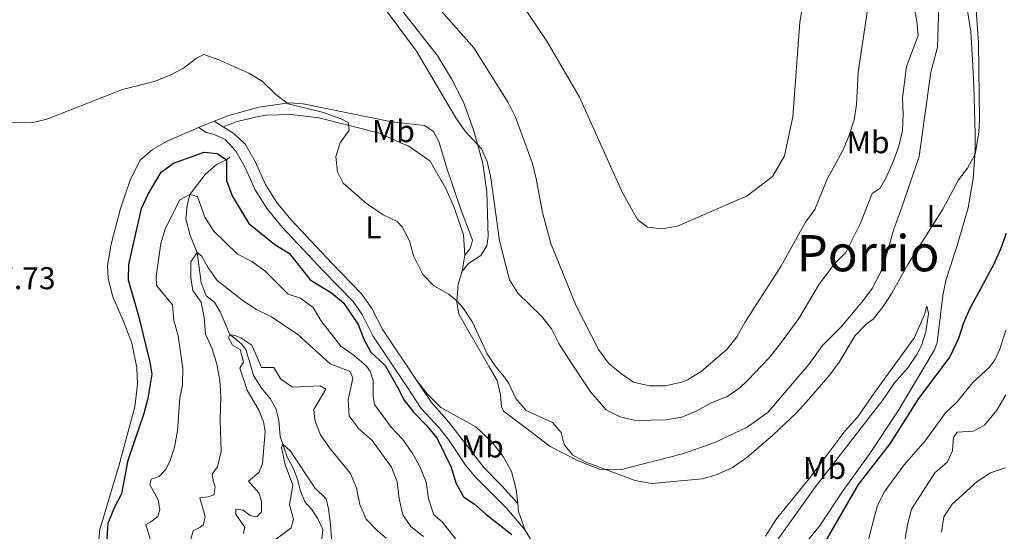
# Model space of a CAD drawing. Units: metres. Extents: x 629231 to 636230, y 4655593 to 4660358.
# Drawn here: x 630246 to 630559, y 4657063 to 4657225 of the extents above; entities that cross this region are included whole.
import ezdxf
from ezdxf.enums import TextEntityAlignment as Align

# ---------------------------------------------------------------- set-up
doc = ezdxf.new("R2010")
doc.units = ezdxf.units.M
doc.header["$MEASUREMENT"] = 0
doc.linetypes.add('DGN Style 3', pattern=[118.40234, 84.5731, -33.82924])
for name, color, linetype, lineweight in [('Entidades rústicas y varios', 7, 'Continuous', 0), ('Hidrografía', 7, 'Continuous', 0), ('Relieve y altimetría', 7, 'Continuous', 0), ('Textos de rotulación', 7, 'Continuous', 0), ('Viales y ferrocarril', 7, 'Continuous', 0)]:
    doc.layers.add(name, color=color, linetype=linetype, lineweight=lineweight)
doc.styles.add('Style-arial', font='arial.shx', dxfattribs={"bigfont": 'arialbig.shx'})
doc.styles.add('Style-arialn', font='arialn.shx', dxfattribs={"bigfont": 'arialnbig.shx'})
doc.styles.add('Style-times', font='times.shx', dxfattribs={"bigfont": 'timesbig.shx'})

msp = doc.modelspace()

# ---------------------------------------------------------------- linework, layer by layer
at = {"layer": 'Entidades rústicas y varios', "color": 92, "linetype": 'Continuous', "lineweight": 0, "extrusion": (-0.04024434557372564, -0.01588592588436539, 0.9990635765596398), "elevation": -98922.04606513625, "flags": 128}
msp.add_lwpolyline([(-4100484.433169371, 2294117.485329635), (-4100484.433169371, 2294112.16941015)], dxfattribs=at)
at = {"layer": 'Entidades rústicas y varios', "color": 92, "linetype": 'Continuous', "lineweight": 0, "extrusion": (-0.03396239412475452, -0.1932082865763813, 0.9805697903686069), "elevation": -920785.9672952616, "flags": 128}
msp.add_lwpolyline([(-185409.7844617255, 4604803.39672637), (-185409.7844617255, 4604798.095217153)], dxfattribs=at)
at = {"layer": 'Entidades rústicas y varios', "color": 92, "linetype": 'Continuous', "lineweight": 0, "extrusion": (-0.1523295457922421, -0.08690220933841562, 0.9845017600242427), "elevation": -500318.3333607492, "flags": 128}
msp.add_lwpolyline([(-3732719.643716801, 2811073.358393908), (-3732725.867377032, 2811074.555830043), (-3732728.203668274, 2811075.582203873)], dxfattribs=at)
at = {"layer": 'Entidades rústicas y varios', "color": 92, "linetype": 'Continuous', "lineweight": 0}
for points in [[(630497.75, 4657248.469999999, 444.59), (630493.75, 4657224.350000001, 444.59), (630491.5199999996, 4657194.309999999, 444.46), (630488.8200000003, 4657181.93, 444.27), (630485.0100000016, 4657175.300000001, 444.13), (630477.0100000016, 4657169.18, 444.07), (630454.7800000012, 4657159.539999999, 444.2), (630449.9299999997, 4657158.75, 444.27), (630445.3299999982, 4657159.190000001, 444.2), (630442.1400000006, 4657161.670000002, 444.2), (630437.1900000013, 4657170.32, 444.33), (630423.6499999985, 4657200.539999999, 444.53), (630413.2399999984, 4657218.34, 444.86), (630401.6799999997, 4657235.73, 444.92)], [(630365.9600000009, 4657229.800000001, 436.01), (630378.6000000015, 4657213.550000001, 435.94), (630382.9899999984, 4657206.379999999, 435.68), (630386.8099999987, 4657198.960000001, 435.62), (630389.9600000009, 4657190.16, 435.22), (630392.9299999997, 4657179.469999999, 434.63), (630394.1999999993, 4657170.43, 434.04), (630394.6099999994, 4657156.219999999, 433.78), (630394.2600000016, 4657153.34, 433.51), (630392.2699999996, 4657150.239999998, 432.53), (630388.3999999985, 4657147.710000001, 431.61), (630386.3299999982, 4657145.260000002, 430.89)], [(630546.2800000012, 4657232.710000001, 431.46), (630548.0199999996, 4657221.280000001, 431.33), (630548.620000001, 4657212.41, 431.2), (630549.0700000003, 4657204.109999999, 430.67), (630549.4699999988, 4657188.84, 430.28), (630549.4400000013, 4657183.34, 430.08), (630548.8099999987, 4657174.719999999, 429.56), (630547.1999999993, 4657165.359999999, 429.03), (630543.7600000016, 4657153.399999999, 428.64), (630540.1700000018, 4657142.330000002, 428.31), (630539.1499999985, 4657137.57, 427.78), (630537.3399999999, 4657122.559999999, 426.54), (630536.5100000016, 4657120.260000002, 426.21), (630524.9800000004, 4657100.870000001, 425.94), (630515.7899999991, 4657087.039999999, 425.94), (630507.4499999993, 4657075.57, 425.73), (630500.1700000018, 4657064.539999999, 425.71), (630485.370000001, 4657046.170000002, 425.65)], [(630386.3299999982, 4657145.260000002, 430.89), (630385.0700000003, 4657141.16, 430.43), (630384.629999999, 4657135.420000002, 429.97), (630385.3500000015, 4657131.629999999, 429.51), (630394.9400000013, 4657114.91, 429.38), (630397.4899999984, 4657110.539999999, 429.4), (630398.6000000015, 4657105.93, 429.3), (630398.8299999982, 4657102.309999999, 429.16), (630399.4699999988, 4657100.780000001, 429.09), (630407.5599999987, 4657094.719999999, 428.85), (630414.379999999, 4657089.530000001, 429.03), (630423.4899999984, 4657084.91, 429.4), (630430.0100000016, 4657082.359999999, 429.9), (630436.6499999985, 4657082.16, 430.3), (630456.4100000001, 4657087.239999998, 431.22), (630466.6799999997, 4657090.84, 431.9), (630476.9499999993, 4657095.739999998, 431.53), (630483.620000001, 4657100.489999998, 431.43), (630490.6999999993, 4657108.789999999, 430.81), (630496.5700000003, 4657115.57, 431.13), (630500.879999999, 4657121.620000001, 431), (630506.8200000003, 4657127.580000002, 430.94), (630513.9299999997, 4657136.080000002, 430.94), (630516.6700000018, 4657139.760000002, 431.07), (630519.3999999985, 4657144.830000002, 431.2), (630521.4100000001, 4657150.73, 431.27), (630523.5899999999, 4657158.600000001, 431.27), (630525.8399999999, 4657164.59, 431.73), (630531.6099999994, 4657181.629999999, 431.99), (630535.379999999, 4657208.460000001, 431.73), (630537.4800000004, 4657216.420000002, 432.05), (630537.879999999, 4657229.390000001, 432.05)], [(630387.2300000004, 4657150.379999999, 431.93), (630388.8000000007, 4657152.260000002, 432.59), (630389.379999999, 4657153.82, 433.11), (630389.6099999994, 4657155.07, 433.25), (630385.7100000009, 4657165.469999999, 433.25), (630381.3500000015, 4657178.300000001, 433.71), (630379.0100000016, 4657186.449999999, 433.91), (630377.2300000004, 4657189.66, 433.91), (630374.4400000013, 4657191.48, 433.25), (630364.0199999996, 4657192.690000001, 432.2), (630335.8099999987, 4657198.359999999, 430.36), (630331.370000001, 4657198.710000001, 430.03), (630321.7600000016, 4657197.370000001, 429.77), (630312.2199999988, 4657194.719999999, 428.72), (630307.5300000012, 4657192.870000001, 428.49)], [(630310.4400000013, 4657191.07, 427.92), (630314.879999999, 4657192.850000001, 428.06), (630320.6400000006, 4657194.219999999, 428.12), (630323.8500000015, 4657194.77, 428.32), (630332.1400000006, 4657195.050000001, 428.84), (630340.8399999999, 4657193.93, 429.24), (630360.1099999994, 4657189.059999999, 430.81), (630366.5799999982, 4657186.140000001, 431.21), (630369.4499999993, 4657184.98, 431.73), (630376.1499999985, 4657180.18, 432.26), (630381.2699999996, 4657171.280000001, 432.26), (630383.870000001, 4657165.510000002, 432.26), (630386.7699999996, 4657156.789999999, 432), (630387.2300000004, 4657150.379999999, 431.93)], [(630302.5899999999, 4657190.920000002, 428.26), (630292.620000001, 4657186.539999999, 428.19), (630287.9299999997, 4657183.940000001, 428.13), (630283.879999999, 4657180.43, 427.86), (630280.8099999987, 4657174.210000001, 427.86), (630277.8000000007, 4657165.109999999, 427.86), (630274.7800000012, 4657153.879999999, 427.54), (630273.6700000018, 4657147.07, 427.54), (630273.8099999987, 4657142.879999999, 427.34), (630275.3399999999, 4657137.120000001, 427.21), (630278.5799999982, 4657129.629999999, 426.88), (630281.4100000001, 4657122.390000001, 426.88), (630282.9299999997, 4657114.5, 426.88), (630283.2199999988, 4657109.32, 426.88), (630282.3599999994, 4657102.18, 426.81), (630277.3099999987, 4657083.75, 426.24), (630271.2100000009, 4657063.190000001, 426.21), (630270.6000000015, 4657056.93, 426.13), (630271.4899999984, 4657049.960000001, 426.29), (630275.6799999997, 4657030.09, 426.1), (630277.1400000006, 4657020.830000002, 426.05), (630277.6999999993, 4657012.460000001, 426.08), (630276.6999999993, 4657008, 426.13), (630271.9299999997, 4656997.989999998, 426.55)], [(630485.8900000006, 4657058.809999999, 425.47), (630498.620000001, 4657076.649999999, 425.84), (630520.2399999984, 4657104.43, 425.94), (630523.8000000007, 4657109.739999998, 425.94), (630528.0199999996, 4657114.559999999, 426.01), (630530.9100000001, 4657118.73, 426.14), (630532.4100000001, 4657121.68, 426.27), (630533.75, 4657125.940000001, 426.54), (630534.6000000015, 4657131.77, 427.26), (630534.120000001, 4657134.149999999, 427.72), (630533.2899999991, 4657131.449999999, 427.98), (630530.2100000009, 4657124.16, 428.05), (630518.0399999991, 4657107.559999999, 427.98), (630512.0700000003, 4657098.890000001, 427.72)], [(630404.0399999991, 4657071.48, 427.25), (630403.5599999987, 4657075.920000002, 427.55), (630402.0899999999, 4657081.57, 427.99), (630399.4200000018, 4657086.350000001, 428.26), (630395.7800000012, 4657091.02, 428.47), (630390.7699999996, 4657095.84, 428.36), (630379.620000001, 4657101.98, 427.31), (630375.2600000016, 4657106.25, 427.28), (630371.8099999987, 4657110.600000001, 426.16)], [(630512.0700000003, 4657098.890000001, 427.72), (630507.9699999988, 4657094.390000001, 428.18), (630497.1900000013, 4657080.030000001, 427.73), (630486.3299999982, 4657066.539999999, 427.55), (630482.7899999991, 4657061.080000002, 427.42)], [(630409.5100000016, 4657057.830000002, 426.65), (630406.379999999, 4657062.960000001, 426.86)]]:
    msp.add_polyline3d(points, dxfattribs=at)
at = {"layer": 'Hidrografía', "color": 142, "linetype": 'DGN Style 3', "lineweight": 13}
msp.add_polyline3d([(630312.5500000007, 4657181.539999999, 425.7), (630311.4800000004, 4657180.649999999, 425), (630308.2699999996, 4657179.109999999, 423.69), (630304.7199999988, 4657176.010000002, 421.98), (630299.7600000016, 4657169.629999999, 420), (630298.9100000001, 4657166.02, 419.28), (630298.5599999987, 4657161.920000002, 417.77), (630299.9299999997, 4657156.57, 416.32), (630302.1099999994, 4657151.219999999, 415), (630303.4499999993, 4657141.690000001, 412.83), (630304.9899999984, 4657137.41, 412.17), (630307.6000000015, 4657135.420000002, 411.71), (630309.4699999988, 4657132.370000001, 411.19), (630312.5500000007, 4657125.129999999, 410), (630316.0700000003, 4657122.23, 409.67), (630317.620000001, 4657120.330000002, 409.28), (630318.3399999999, 4657117.949999999, 408.23), (630319.3000000007, 4657114.75, 407.1), (630320.0899999999, 4657112.080000002, 406.79), (630322.620000001, 4657108.129999999, 406.37), (630325.3399999999, 4657104.789999999, 406.13), (630327.120000001, 4657101.66, 405.97), (630328.0899999999, 4657097.960000001, 405.63), (630328.4699999988, 4657092.690000001, 405.21), (630330.7100000009, 4657086.280000001, 404.66), (630332.6400000006, 4657082.649999999, 404.29), (630334.0500000007, 4657079.18, 403.92), (630334.8500000015, 4657075.640000001, 403.66), (630336.370000001, 4657071.969999999, 403.39), (630338.6099999994, 4657069.510000002, 402.84), (630340.5399999991, 4657066.609999999, 402.19), (630342.0799999982, 4657063.23, 401.13), (630341.6600000001, 4657059.289999999, 400.69)], dxfattribs=at)
at = {"layer": 'Relieve y altimetría', "color": 36, "linetype": 'Continuous', "lineweight": 0, "flags": 128}
for points, elevation in [([(630458.0500000007, 4657110.719999999), (630456.1900000013, 4657109.969999999), (630450.9299999997, 4657108.84), (630445.9299999997, 4657108.800000001), (630440.879999999, 4657110.039999999), (630436.6700000018, 4657112.800000001), (630432.8500000015, 4657116.059999999), (630429.75, 4657120.399999999), (630422.5799999982, 4657134.219999999), (630414.5599999987, 4657154.09), (630411.879999999, 4657163.890000001), (630409.9499999993, 4657174.620000001), (630408.7199999988, 4657179.469999999), (630403.2800000012, 4657194.129999999), (630400.9899999984, 4657198.859999999), (630390.0599999987, 4657216.25), (630376.3900000006, 4657231.719999999)], 440), ([(630394.2899999991, 4657119.02), (630397.0700000003, 4657114.859999999), (630399.8500000015, 4657111.559999999), (630401.1900000013, 4657109.559999999), (630403.4200000018, 4657104.760000002), (630406.7199999988, 4657101), (630415.0899999999, 4657097.210000001), (630417.8299999982, 4657093.960000001), (630418.8000000007, 4657090.16), (630421.4899999984, 4657086.870000001), (630425.5, 4657084.66), (630441.3500000015, 4657078.699999999), (630446.620000001, 4657077.830000002), (630462.629999999, 4657079.300000001), (630467.4499999993, 4657080.629999999), (630472.3299999982, 4657082.899999999), (630476.7300000004, 4657085.940000001), (630485.1400000006, 4657093.140000001), (630492.6700000018, 4657100.219999999), (630496.5599999987, 4657104.550000001), (630503.2600000016, 4657112.309999999), (630506.2199999988, 4657116.34), (630511.2899999991, 4657124.830000002), (630514.7600000016, 4657128.43), (630517.0700000003, 4657130.050000001), (630520.2199999988, 4657134.059999999), (630522.9800000004, 4657138.219999999), (630528.0100000016, 4657147.399999999), (630539.1999999993, 4657164.989999998), (630544.1799999997, 4657174.239999998), (630547, 4657178), (630549.3999999985, 4657182.379999999), (630550.5899999999, 4657189.309999999), (630550.8599999994, 4657193.41), (630550.5100000016, 4657217.719999999), (630549.6799999997, 4657229.719999999)], 430), ([(630529.8900000006, 4657230), (630530.9299999997, 4657224.649999999), (630531.3099999987, 4657220.140000001), (630527.5799999982, 4657210.32), (630526.3500000015, 4657200.370000001), (630526.5700000003, 4657195.02), (630526.3599999994, 4657189.890000001), (630525.1799999997, 4657184.989999998), (630523.5300000012, 4657180.27), (630521.3599999994, 4657175.440000001), (630519.2100000009, 4657171.670000002), (630516.7300000004, 4657169.960000001), (630512.9800000004, 4657160.539999999), (630508.3299999982, 4657151.210000001), (630504.7800000012, 4657147.620000001), (630499.8099999987, 4657141.080000002), (630493.3599999994, 4657130.219999999)], 435), ([(630493.3599999994, 4657130.219999999), (630487.620000001, 4657122.23), (630484, 4657117.760000002), (630477.129999999, 4657110.5), (630474.6400000006, 4657108.219999999), (630470.5300000012, 4657105.359999999), (630465.7600000016, 4657103.5), (630460.8099999987, 4657100.82), (630456.2100000009, 4657098.879999999), (630451.1099999994, 4657098), (630441.629999999, 4657097.809999999), (630436.6099999994, 4657098.949999999), (630432.1600000001, 4657101.23), (630427.1600000001, 4657106.91), (630420.2699999996, 4657117.32), (630417.0899999999, 4657122.260000002), (630414.8200000003, 4657126.960000001), (630411.7399999984, 4657130.899999999), (630404.0500000007, 4657138.27), (630401.4100000001, 4657142.550000001), (630398.2300000004, 4657154.890000001), (630395.4699999988, 4657174.940000001), (630394.3500000015, 4657180.120000001), (630392.5700000003, 4657184.080000002), (630387.2600000016, 4657189.859999999), (630384.3599999994, 4657193.93), (630371.8099999987, 4657215.16), (630362.6099999994, 4657227.5)], 435), ([(630515.379999999, 4657228.870000001), (630512.2699999996, 4657208.5), (630511.7300000004, 4657198.25), (630510.9400000013, 4657193.309999999), (630509.25, 4657188.170000002), (630507.3500000015, 4657183.550000001), (630502.379999999, 4657174.489999998), (630498.5, 4657164.850000001), (630495.5599999987, 4657160.800000001), (630487.6700000018, 4657146.73), (630476.2199999988, 4657128.93), (630473.6700000018, 4657124.420000002), (630470.6600000001, 4657120.420000002), (630462.3000000007, 4657113.350000001), (630458.0500000007, 4657110.719999999)], 440), ([(630243.120000001, 4657192.57), (630249.4800000004, 4657192.390000001), (630254.379999999, 4657193.489999998), (630278.4100000001, 4657202.960000001), (630288.5100000016, 4657205.489999998), (630293.3000000007, 4657207.460000001), (630297.75, 4657209.739999998), (630301.9600000009, 4657212.920000002), (630304.2899999991, 4657214.059999999), (630309.0100000016, 4657212.390000001), (630318.5399999991, 4657208.190000001), (630322.8500000015, 4657205.66), (630327.120000001, 4657201.390000001), (630331.1099999994, 4657198.379999999), (630341.8999999985, 4657195.780000001), (630347.9600000009, 4657193.609999999), (630350.0899999999, 4657192.449999999), (630350.4899999984, 4657190.059999999), (630347.5899999999, 4657186.059999999), (630346.25, 4657181.629999999), (630346.7100000009, 4657176.859999999), (630348.5799999982, 4657173.239999998), (630355.9299999997, 4657166.710000001), (630361.25, 4657163.149999999), (630365.6700000018, 4657160.989999998), (630367.3500000015, 4657159.370000001), (630369.6600000001, 4657154.890000001), (630370.8599999994, 4657150.129999999), (630373.9100000001, 4657144.140000001), (630377.379999999, 4657140.550000001), (630382.129999999, 4657137.899999999), (630384.6600000001, 4657135.830000002), (630386.5899999999, 4657133.719999999), (630389.6799999997, 4657129.02), (630394.2899999991, 4657119.02)], 430), ([(630287.1000000015, 4657077.420000002), (630287.5300000012, 4657079.219999999), (630290.0700000003, 4657080.010000002), (630292.1900000013, 4657082.23), (630293.5500000007, 4657085.100000001), (630294.9200000018, 4657089.390000001), (630295.8999999985, 4657094.510000002), (630296.5899999999, 4657104.989999998), (630297.5100000016, 4657109.080000002), (630297.5500000007, 4657114.379999999), (630296.129999999, 4657124.73), (630294.7600000016, 4657129.580000002), (630294.3099999987, 4657134.57), (630289.1799999997, 4657140.690000001), (630289.0899999999, 4657143.580000002), (630290.5500000007, 4657154.080000002), (630292.0300000012, 4657158.859999999), (630296.6600000001, 4657167.940000001), (630299.7600000016, 4657169.629999999), (630302.2199999988, 4657168.960000001), (630304.6000000015, 4657162.449999999), (630307.4299999997, 4657157.989999998), (630314.9600000009, 4657150.609999999), (630319.4699999988, 4657148.32), (630323.6600000001, 4657145.350000001), (630331.1000000015, 4657137.989999998), (630334.9600000009, 4657136.66), (630338.9699999988, 4657133.68), (630341.4800000004, 4657129.559999999), (630347.7699999996, 4657121.469999999), (630352.0100000016, 4657118.41), (630355.9400000013, 4657115.02), (630357.2399999984, 4657113.289999999), (630358.129999999, 4657110.41), (630358.0700000003, 4657105.41), (630358.4899999984, 4657102.850000001), (630363.7800000012, 4657095.699999999), (630367.4200000018, 4657091.899999999), (630370.5199999996, 4657087.530000001), (630372.9699999988, 4657083.18), (630374.9299999997, 4657078.190000001), (630375.6400000006, 4657072.93), (630377.4100000001, 4657067.850000001), (630380, 4657065.640000001), (630386.3299999982, 4657057.530000001)], 420), ([(630300.0599999987, 4657059.73), (630300.9100000001, 4657062.760000002), (630303.0199999996, 4657063.77), (630304.1400000006, 4657064.809999999), (630304.7199999988, 4657067.359999999), (630303.0199999996, 4657073.289999999), (630305.620000001, 4657073.530000001), (630307.4600000009, 4657074.190000001), (630307.9100000001, 4657076.780000001), (630307.2399999984, 4657078.780000001), (630306.9499999993, 4657080.77), (630308.620000001, 4657083.07), (630309.7300000004, 4657087.949999999), (630309.4600000009, 4657098.080000002), (630309.6700000018, 4657105.530000001), (630309.3500000015, 4657110.530000001), (630308.3900000006, 4657115.710000001), (630306.8599999994, 4657120.559999999), (630304.8299999982, 4657125.25), (630304.370000001, 4657130.510000002), (630303.4200000018, 4657135.449999999), (630300.8099999987, 4657139.16), (630300.0899999999, 4657143.18), (630300.129999999, 4657148.18), (630302.1099999994, 4657151.219999999), (630303.6600000001, 4657150.059999999), (630305.6099999994, 4657146.350000001), (630308.5, 4657142.27), (630316.7199999988, 4657135.780000001), (630320.9499999993, 4657133.109999999), (630325.7199999988, 4657130.719999999), (630334.1499999985, 4657125.109999999), (630344.4400000013, 4657115.82), (630350.75, 4657113.41), (630351.6400000006, 4657111.27), (630350.120000001, 4657104.379999999), (630350.4100000001, 4657099.260000002), (630353.3900000006, 4657095.239999998), (630357.7300000004, 4657091.460000001), (630363.9499999993, 4657082.98), (630365.6999999993, 4657078.289999999), (630366.370000001, 4657072.920000002), (630367.4899999984, 4657067.890000001), (630370.0700000003, 4657064.129999999), (630374.0700000003, 4657061)], 415), ([(630514.3599999994, 4657055.539999999), (630518.3900000006, 4657070.91), (630520.7399999984, 4657075.370000001), (630526.879999999, 4657083.690000001), (630533.5599999987, 4657091.399999999), (630540.0399999991, 4657100.219999999), (630543.7300000004, 4657103.690000001), (630548.7399999984, 4657109.899999999), (630553.9100000001, 4657114.609999999), (630555.8299999982, 4657117.190000001), (630557.3000000007, 4657120.460000001), (630559.1900000013, 4657126.489999998)], 420), ([(630316.9100000001, 4657061.870000001), (630317.3200000003, 4657063.969999999), (630314.3999999985, 4657067.93), (630314.4299999997, 4657069.690000001), (630316.7100000009, 4657069.359999999), (630318.9600000009, 4657067.609999999), (630321.0599999987, 4657067.23), (630322.5700000003, 4657068.84), (630322.5899999999, 4657072.129999999), (630321.7399999984, 4657074.830000002), (630318.4600000009, 4657078.510000002), (630321.7899999991, 4657081.330000002), (630322.8900000006, 4657084.030000001), (630323.75, 4657094.41), (630323.2300000004, 4657097.390000001), (630321.8299999982, 4657100.879999999), (630317.9800000004, 4657107.43), (630315.6900000013, 4657114.43), (630316.8500000015, 4657116.309999999), (630315.8099999987, 4657120.34), (630313.3500000015, 4657121.75), (630312.0500000007, 4657124.059999999), (630312.5500000007, 4657125.129999999), (630314.4400000013, 4657124.699999999), (630316, 4657124.120000001), (630319.5100000016, 4657121.719999999), (630322.5899999999, 4657114.640000001), (630326.5300000012, 4657114.620000001), (630328.7300000004, 4657110.91), (630332.4899999984, 4657108.420000002), (630341.2800000012, 4657108.780000001), (630343, 4657107.780000001), (630339.2699999996, 4657101.32), (630339.4899999984, 4657098.030000001), (630339.9800000004, 4657096.800000001), (630341.3900000006, 4657093.300000001), (630344.1900000013, 4657089.16), (630350.870000001, 4657080.93), (630352.8000000007, 4657076.32), (630353.879999999, 4657071.09), (630355.879999999, 4657066.5), (630359.4400000013, 4657062.789999999), (630362.2600000016, 4657060.43)], 410), ([(630526.2199999988, 4657054.539999999), (630527.9299999997, 4657064.789999999), (630529.25, 4657069.620000001), (630536.620000001, 4657081.219999999), (630540.5899999999, 4657084.539999999), (630542.2800000012, 4657088.140000001), (630542.5799999982, 4657092.41), (630543.75, 4657094.09), (630548.9400000013, 4657094.41), (630552.4200000018, 4657096.32), (630556.2899999991, 4657101.129999999), (630559.1499999985, 4657105.93)], 415), ([(630326.9800000004, 4657059.949999999), (630332.0100000016, 4657063.690000001), (630332.7699999996, 4657066.48), (630331.4699999988, 4657071.059999999), (630332.5799999982, 4657077.289999999), (630330.129999999, 4657083.789999999), (630328.9600000009, 4657089.210000001), (630329.3200000003, 4657090.260000002), (630331.8299999982, 4657088.080000002)], 405), ([(630331.8299999982, 4657088.080000002), (630339.5100000016, 4657076.469999999), (630343.129999999, 4657072.91), (630343.8999999985, 4657069.710000001), (630344.4899999984, 4657064.739999998), (630345.1999999993, 4657055.420000002)], 405), ([(630538.7300000004, 4657062.309999999), (630539.5199999996, 4657067.239999998), (630542.1499999985, 4657071.210000001), (630550.0599999987, 4657078.41), (630554.3399999999, 4657081.190000001), (630559.1099999994, 4657082.739999998)], 410), ([(630288.3200000003, 4657056.289999999), (630285.8099999987, 4657064.789999999), (630287.379999999, 4657065.59), (630289.6000000015, 4657067.34), (630290.2399999984, 4657069.550000001), (630289.7699999996, 4657072.629999999), (630287.1000000015, 4657077.420000002)], 420)]:
    msp.add_lwpolyline(points, dxfattribs=dict(at, elevation=elevation))
at = {"layer": 'Relieve y altimetría', "color": 36, "linetype": 'Continuous', "lineweight": 30, "elevation": 425, "flags": 128}
for points in [[(630280.3000000007, 4657142.399999999), (630280.370000001, 4657147.399999999), (630284.4600000009, 4657165.199999999), (630286.5700000003, 4657169.73), (630290.6799999997, 4657176.66), (630294.6400000006, 4657179.600000001), (630304.3500000015, 4657183.07), (630308.5399999991, 4657182.640000001), (630311.4800000004, 4657180.649999999), (630311.4400000013, 4657174.080000002), (630313.2199999988, 4657169.140000001), (630318.5799999982, 4657160.350000001), (630326.8500000015, 4657153.690000001), (630331.4499999993, 4657150.859999999), (630338.0300000012, 4657142.550000001), (630344.8200000003, 4657138.330000002), (630348.6999999993, 4657135.170000002), (630353.3000000007, 4657128.34), (630355.1499999985, 4657123.690000001), (630357.3599999994, 4657119.530000001), (630361.9299999997, 4657115.309999999), (630365.8299999982, 4657108.390000001), (630367.9800000004, 4657104.300000001), (630370.9800000004, 4657100.300000001), (630374.9600000009, 4657096.32), (630378.3399999999, 4657092.280000001), (630382.8299999982, 4657082.969999999), (630384.3999999985, 4657078.010000002), (630386.7800000012, 4657073.609999999), (630390.1999999993, 4657071.350000001), (630393.9400000013, 4657068.030000001), (630402.120000001, 4657061.629999999)], [(630502.129999999, 4657059.649999999), (630512.3500000015, 4657077.460000001), (630522.4699999988, 4657090.379999999), (630531.2800000012, 4657104.43), (630541.3500000015, 4657117.93), (630544.2399999984, 4657123.960000001), (630545.8599999994, 4657128.91), (630547.870000001, 4657133.5), (630555.3900000006, 4657147.350000001), (630557.5599999987, 4657152.32), (630559.4100000001, 4657157.330000002)], [(630273.5, 4657060.149999999), (630273.8000000007, 4657065.140000001), (630275.8999999985, 4657070.140000001), (630278.2199999988, 4657074.580000002), (630280.1499999985, 4657085.210000001), (630285.2399999984, 4657100.129999999), (630286.5399999991, 4657104.940000001), (630287.8099999987, 4657112.550000001), (630287.2100000009, 4657116.330000002), (630283.7600000016, 4657130.23), (630280.3000000007, 4657142.399999999)]]:
    msp.add_lwpolyline(points, dxfattribs=at)
at = {"layer": 'Viales y ferrocarril', "color": 250, "linetype": 'Continuous', "lineweight": 0, "extrusion": (0.1397454494322898, -0.0864404841849215, 0.9864072445277577), "elevation": -314064.73192475, "flags": 128}
msp.add_lwpolyline([(4292293.730843809, 1887938.311141852), (4292293.730843809, 1887934.842280371)], dxfattribs=at)
at = {"layer": 'Viales y ferrocarril', "color": 250, "linetype": 'DGN Style 3', "lineweight": 0}
msp.add_polyline3d([(630406.379999999, 4657062.960000001, 426.86), (630400.5599999987, 4657069.890000001, 426.42), (630390.6600000001, 4657079.780000001, 426.18), (630387.4699999988, 4657083.640000001, 426.18), (630382.2300000004, 4657091.43, 426.19), (630379.120000001, 4657095.34, 426.16), (630373.3299999982, 4657101.66, 426.13), (630368.7899999991, 4657108.57, 426.16), (630357.9600000009, 4657124.73, 426.55), (630356.6700000018, 4657127.300000001, 426.5), (630354.5500000007, 4657131.489999998, 426.42), (630351.6900000013, 4657135.600000001, 426.39), (630342.2699999996, 4657145.239999998, 426.78), (630329.1700000018, 4657159.23, 426.81), (630324.3599999994, 4657165.09, 427.34), (630320.620000001, 4657171.100000001, 427.34), (630317.3000000007, 4657178.43, 427.34), (630314.4499999993, 4657183.370000001, 427.14), (630311.0199999996, 4657187.09, 427.14), (630307.5, 4657188.670000002, 427.14), (630305.0399999991, 4657189.34, 427.27), (630302.5899999999, 4657190.920000002, 428.26)], dxfattribs=at)
at = {"layer": 'Viales y ferrocarril', "color": 250, "linetype": 'Continuous', "lineweight": 0}
for points in [[(630310.4400000013, 4657191.07, 427.92), (630313.7699999996, 4657189.02, 427.28), (630317.3999999985, 4657185.550000001, 427.14), (630320.5399999991, 4657180.100000001, 427.34), (630323.8399999999, 4657172.82, 427.34), (630327.3299999982, 4657167.210000001, 427.34), (630331.9100000001, 4657161.629999999, 426.81), (630344.9100000001, 4657147.760000002, 426.78), (630354.5, 4657137.93, 426.39), (630357.6900000013, 4657133.359999999, 426.42), (630361.1099999994, 4657126.57, 426.55), (630371.8099999987, 4657110.600000001, 426.16)], [(630371.8099999987, 4657110.600000001, 426.16), (630376.6600000001, 4657103.57, 426.18), (630382.1000000015, 4657097.32, 426.31), (630393.2899999991, 4657082.91, 426.31), (630398.870000001, 4657077.120000001, 426.34), (630404.0399999991, 4657071.48, 427.25)]]:
    msp.add_polyline3d(points, dxfattribs=at)

# ---------------------------------------------------------------- texts
at = {"layer": 'Entidades rústicas y varios', "color": 92, "linetype": 'Continuous', "lineweight": 0, "style": 'Style-arialn'}
for s, p in [('Mb', (630364.4948759675, 4657189.730009999, 431.64)), ('Mb', (630515.4148759693, 4657186.220010001, 437.99)), ('L', (630536.6231652163, 4657162.770009998, 430.15)), ('L', (630358.1631652154, 4657159.220010001, 429.26)), ('Mb', (630392.7748759687, 4657089.560010001, 427.53)), ('Mb', (630501.5848759674, 4657082.750009999, 426.74))]:
    msp.add_text(s, height=7.000020000000001, dxfattribs=at).set_placement(p, align=Align.MIDDLE_CENTER)
at = {"layer": 'Textos de rotulación', "color": 250, "linetype": 'Continuous', "lineweight": 0, "style": 'Style-times'}
msp.add_text('Porrio', height=11.50002, dxfattribs=at).set_placement((630515.3993842639, 4657150.96001, 432.98), align=Align.MIDDLE_CENTER)
at = {"layer": 'Textos de rotulación', "color": 250, "linetype": 'Continuous', "lineweight": 0, "style": 'Style-arial'}
msp.add_text('427.73', height=7.000020000000001, dxfattribs=at).set_placement((630227.9699999988, 4657139.52, 427.73))

doc.saveas('drawing.dxf')
